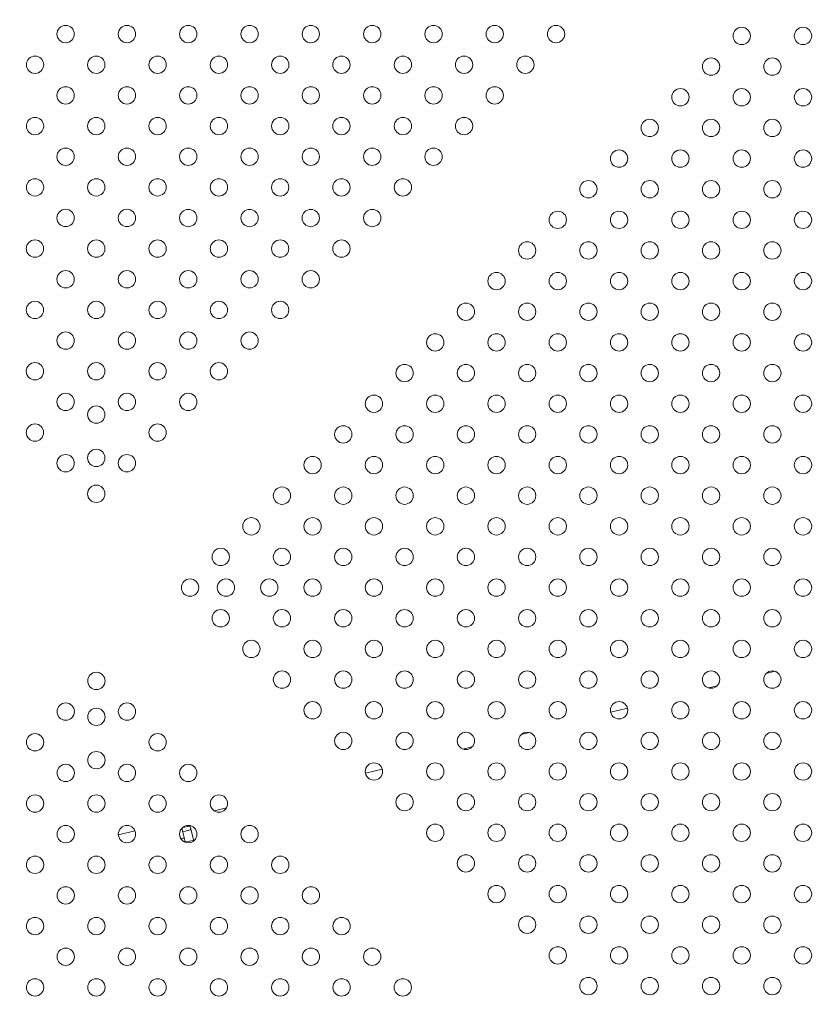
# Model space of a CAD drawing. Units: inches. Extents: x 38 to 51.3, y 25.2 to 35.4.
# Drawn here: x 46.6 to 46.9, y 29.5 to 30 of the extents above; entities that cross this region are included whole.
import ezdxf

# ---------------------------------------------------------------- set-up
doc = ezdxf.new("R2010")
doc.units = ezdxf.units.IN
doc.header["$MEASUREMENT"] = 0
doc.linetypes.add('ACAD_ISO02W100', pattern=[15, 12, -3])
doc.layers.add('ÁREA DE SEGURIDAD', color=6, linetype='ACAD_ISO02W100')

# ---------------------------------------------------------------- blocks, each defined once
blk = doc.blocks.new('A$C57B21561')
at = {"color": 0, "linetype": 'Continuous', "lineweight": 0}
for p, q in [((5675.28, 2479), (5679.41, 2480.03)), ((5648.74, 2472.39), (5652.69, 2473.37)), ((5603.56, 2461.14), (5611.33, 2463.08)), ((5562.31, 2450.87), (5566.05, 2451.8)), ((5535.4, 2444.17), (5539.7, 2445.24)), ((5490.4, 2432.97), (5498.16, 2434.9)), ((5420.71, 2415.62), (5426.24, 2417)), ((5406.18, 2407.9), (5409.01, 2408.6)), ((5409.54, 2408.53), (5411.11, 2402.23)), ((5376.38, 2404.58), (5384.04, 2406.49)), ((5406.8, 2403.33), (5405.74, 2407.58)), ((5406.62, 2406.12), (5409.45, 2406.82)), ((5405.16, 2402.95), (5406.13, 2402.98)), ((5409.25, 2401.59), (5406.5, 2401.52)), ((5406.8, 2403.33), (5407.24, 2401.55)), ((5410.67, 2401.92), (5409.49, 2401.63))]:
    blk.add_line(p, q, dxfattribs=at)
for centre, start, end in [((5352.06, 2774.06), 0, 180), ((5380.35, 2774.06), 0, 180), ((5408.63, 2774.06), 0, 180), ((5436.92, 2774.05), 0, 180), ((5465.2, 2774.05), 0, 180), ((5493.52, 2774.05), 0, 180), ((5521.81, 2774.05), 0, 180), ((5550.05, 2774.04), 0, 180), ((5578.34, 2774.04), 0, 180), ((5664.02, 2773.21), 0, 180), ((5692.31, 2773.21), 0, 180), ((5352.06, 2774.06), 180, 0), ((5380.35, 2774.06), 180, 0), ((5408.63, 2774.06), 180, 0), ((5436.92, 2774.05), 180, 0), ((5465.2, 2774.05), 180, 0), ((5493.52, 2774.05), 180, 0), ((5521.81, 2774.05), 180, 0), ((5550.05, 2774.04), 180, 0), ((5578.34, 2774.04), 180, 0), ((5664.02, 2773.21), 180, 0), ((5692.31, 2773.21), 180, 0), ((5337.92, 2759.92), 0, 180), ((5366.2, 2759.92), 0, 180), ((5394.49, 2759.91), 0, 180), ((5422.77, 2759.91), 0, 180), ((5451.06, 2759.91), 0, 180), ((5479.34, 2759.91), 0, 180), ((5507.67, 2759.91), 0, 180), ((5535.91, 2759.9), 0, 180), ((5564.19, 2759.9), 0, 180), ((5649.88, 2759.07), 0, 180), ((5678.16, 2759.07), 0, 180), ((5337.92, 2759.92), 180, 0), ((5366.2, 2759.92), 180, 0), ((5394.49, 2759.91), 180, 0), ((5422.77, 2759.91), 180, 0), ((5451.06, 2759.91), 180, 0), ((5479.34, 2759.91), 180, 0), ((5507.67, 2759.91), 180, 0), ((5535.91, 2759.9), 180, 0), ((5564.19, 2759.9), 180, 0), ((5649.88, 2759.07), 180, 0), ((5678.16, 2759.07), 180, 0), ((5352.06, 2745.78), 0, 180), ((5380.35, 2745.77), 0, 180), ((5408.63, 2745.77), 0, 180), ((5436.91, 2745.77), 0, 180), ((5465.2, 2745.77), 0, 180), ((5493.52, 2745.77), 0, 180), ((5521.81, 2745.77), 0, 180), ((5550.05, 2745.76), 0, 180), ((5635.74, 2744.92), 0, 180), ((5664.02, 2744.92), 0, 180), ((5692.31, 2744.92), 0, 180), ((5352.06, 2745.78), 180, 0), ((5380.35, 2745.77), 180, 0), ((5408.63, 2745.77), 180, 0), ((5436.91, 2745.77), 180, 0), ((5465.2, 2745.77), 180, 0), ((5493.52, 2745.77), 180, 0), ((5521.81, 2745.77), 180, 0), ((5550.05, 2745.76), 180, 0), ((5635.74, 2744.92), 180, 0), ((5664.02, 2744.92), 180, 0), ((5692.31, 2744.92), 180, 0), ((5337.92, 2731.63), 0, 180), ((5366.2, 2731.63), 0, 180), ((5394.49, 2731.63), 0, 180), ((5422.77, 2731.63), 0, 180), ((5451.06, 2731.63), 0, 180), ((5479.34, 2731.62), 0, 180), ((5507.67, 2731.63), 0, 180), ((5535.91, 2731.62), 0, 180), ((5337.92, 2731.63), 180, 0), ((5366.2, 2731.63), 180, 0), ((5394.49, 2731.63), 180, 0), ((5422.77, 2731.63), 180, 0), ((5451.06, 2731.63), 180, 0), ((5479.34, 2731.62), 180, 0), ((5507.67, 2731.63), 180, 0), ((5535.91, 2731.62), 180, 0), ((5621.6, 2730.78), 0, 180), ((5621.6, 2730.78), 180, 0), ((5649.88, 2730.78), 0, 180), ((5649.88, 2730.78), 180, 0), ((5678.16, 2730.78), 0, 180), ((5678.16, 2730.78), 180, 0), ((5352.06, 2717.49), 0, 180), ((5380.34, 2717.49), 0, 180), ((5408.63, 2717.49), 0, 180), ((5436.91, 2717.48), 0, 180), ((5465.2, 2717.48), 0, 180), ((5493.53, 2717.48), 0, 180), ((5521.81, 2717.48), 0, 180), ((5352.06, 2717.49), 180, 0), ((5380.34, 2717.49), 180, 0), ((5408.63, 2717.49), 180, 0), ((5436.91, 2717.48), 180, 0), ((5465.2, 2717.48), 180, 0), ((5493.53, 2717.48), 180, 0), ((5521.81, 2717.48), 180, 0), ((5607.45, 2716.64), 0, 180), ((5635.74, 2716.64), 0, 180), ((5664.02, 2716.64), 0, 180), ((5692.31, 2716.64), 0, 180), ((5607.45, 2716.64), 180, 0), ((5635.74, 2716.64), 180, 0), ((5664.02, 2716.64), 180, 0), ((5692.31, 2716.64), 180, 0), ((5337.92, 2703.35), 0, 180), ((5337.92, 2703.35), 180, 0), ((5366.2, 2703.35), 0, 180), ((5366.2, 2703.35), 180, 0), ((5394.48, 2703.35), 0, 180), ((5394.48, 2703.35), 180, 0), ((5422.77, 2703.34), 0, 180), ((5422.77, 2703.34), 180, 0), ((5451.05, 2703.34), 0, 180), ((5451.05, 2703.34), 180, 0), ((5479.34, 2703.34), 0, 180), ((5479.34, 2703.34), 180, 0), ((5507.67, 2703.34), 0, 180), ((5507.67, 2703.34), 180, 0), ((5593.31, 2702.5), 0, 180), ((5621.6, 2702.5), 0, 180), ((5649.88, 2702.5), 0, 180), ((5678.16, 2702.5), 0, 180), ((5593.31, 2702.5), 180, 0), ((5621.6, 2702.5), 180, 0), ((5649.88, 2702.5), 180, 0), ((5678.16, 2702.5), 180, 0), ((5352.06, 2689.21), 0, 180), ((5380.34, 2689.21), 0, 180), ((5408.63, 2689.2), 0, 180), ((5436.91, 2689.2), 0, 180), ((5465.19, 2689.2), 0, 180), ((5493.53, 2689.2), 0, 180), ((5579.17, 2688.36), 0, 180), ((5607.45, 2688.36), 0, 180), ((5635.74, 2688.36), 0, 180), ((5664.02, 2688.36), 0, 180), ((5692.31, 2688.36), 0, 180), ((5352.06, 2689.21), 180, 0), ((5380.34, 2689.21), 180, 0), ((5408.63, 2689.2), 180, 0), ((5436.91, 2689.2), 180, 0), ((5465.19, 2689.2), 180, 0), ((5493.53, 2689.2), 180, 0), ((5579.17, 2688.36), 180, 0), ((5607.45, 2688.36), 180, 0), ((5635.74, 2688.36), 180, 0), ((5664.02, 2688.36), 180, 0), ((5692.31, 2688.36), 180, 0), ((5337.91, 2675.07), 0, 180), ((5366.2, 2675.06), 0, 180), ((5394.48, 2675.06), 0, 180), ((5422.77, 2675.06), 0, 180), ((5451.05, 2675.06), 0, 180), ((5479.34, 2675.06), 0, 180), ((5565.03, 2674.21), 0, 180), ((5593.31, 2674.21), 0, 180), ((5621.6, 2674.21), 0, 180), ((5649.88, 2674.21), 0, 180), ((5678.16, 2674.21), 0, 180), ((5337.91, 2675.07), 180, 0), ((5366.2, 2675.06), 180, 0), ((5394.48, 2675.06), 180, 0), ((5422.77, 2675.06), 180, 0), ((5451.05, 2675.06), 180, 0), ((5479.34, 2675.06), 180, 0), ((5565.03, 2674.21), 180, 0), ((5593.31, 2674.21), 180, 0), ((5621.6, 2674.21), 180, 0), ((5649.88, 2674.21), 180, 0), ((5678.16, 2674.21), 180, 0), ((5352.05, 2660.92), 0, 180), ((5380.34, 2660.92), 0, 180), ((5408.62, 2660.92), 0, 180), ((5436.91, 2660.92), 0, 180), ((5465.19, 2660.91), 0, 180), ((5550.88, 2660.07), 0, 180), ((5579.17, 2660.07), 0, 180), ((5607.45, 2660.07), 0, 180), ((5635.74, 2660.07), 0, 180), ((5664.02, 2660.07), 0, 180), ((5692.31, 2660.07), 0, 180), ((5352.05, 2660.92), 180, 0), ((5380.34, 2660.92), 180, 0), ((5408.62, 2660.92), 180, 0), ((5436.91, 2660.92), 180, 0), ((5465.19, 2660.91), 180, 0), ((5550.88, 2660.07), 180, 0), ((5579.17, 2660.07), 180, 0), ((5607.45, 2660.07), 180, 0), ((5635.74, 2660.07), 180, 0), ((5664.02, 2660.07), 180, 0), ((5692.31, 2660.07), 180, 0), ((5337.91, 2646.78), 0, 180), ((5366.2, 2646.78), 0, 180), ((5394.48, 2646.78), 0, 180), ((5422.76, 2646.78), 0, 180), ((5451.05, 2646.77), 0, 180), ((5536.74, 2645.93), 0, 180), ((5565.03, 2645.93), 0, 180), ((5593.31, 2645.93), 0, 180), ((5621.6, 2645.93), 0, 180), ((5649.88, 2645.93), 0, 180), ((5678.16, 2645.93), 0, 180), ((5337.91, 2646.78), 180, 0), ((5366.2, 2646.78), 180, 0), ((5394.48, 2646.78), 180, 0), ((5422.76, 2646.78), 180, 0), ((5451.05, 2646.77), 180, 0), ((5536.74, 2645.93), 180, 0), ((5565.03, 2645.93), 180, 0), ((5593.31, 2645.93), 180, 0), ((5621.6, 2645.93), 180, 0), ((5649.88, 2645.93), 180, 0), ((5678.16, 2645.93), 180, 0), ((5352.05, 2632.64), 0, 180), ((5380.34, 2632.64), 0, 180), ((5408.62, 2632.63), 0, 180), ((5436.91, 2632.63), 0, 180), ((5522.6, 2631.79), 0, 180), ((5550.88, 2631.79), 0, 180), ((5579.17, 2631.79), 0, 180), ((5607.45, 2631.79), 0, 180), ((5635.74, 2631.79), 0, 180), ((5664.02, 2631.79), 0, 180), ((5692.31, 2631.79), 0, 180), ((5352.05, 2632.64), 180, 0), ((5380.34, 2632.64), 180, 0), ((5408.62, 2632.63), 180, 0), ((5436.91, 2632.63), 180, 0), ((5522.6, 2631.79), 180, 0), ((5550.88, 2631.79), 180, 0), ((5579.17, 2631.79), 180, 0), ((5607.45, 2631.79), 180, 0), ((5635.74, 2631.79), 180, 0), ((5664.02, 2631.79), 180, 0), ((5692.31, 2631.79), 180, 0), ((5337.91, 2618.5), 0, 180), ((5366.19, 2618.5), 0, 180), ((5394.48, 2618.49), 0, 180), ((5422.76, 2618.49), 0, 180), ((5508.46, 2617.64), 0, 180), ((5536.74, 2617.64), 0, 180), ((5565.03, 2617.64), 0, 180), ((5593.31, 2617.64), 0, 180), ((5621.6, 2617.64), 0, 180), ((5649.88, 2617.64), 0, 180), ((5678.16, 2617.64), 0, 180), ((5337.91, 2618.5), 180, 0), ((5366.19, 2618.5), 180, 0), ((5394.48, 2618.49), 180, 0), ((5422.76, 2618.49), 180, 0), ((5508.46, 2617.64), 180, 0), ((5536.74, 2617.64), 180, 0), ((5565.03, 2617.64), 180, 0), ((5593.31, 2617.64), 180, 0), ((5621.6, 2617.64), 180, 0), ((5649.88, 2617.64), 180, 0), ((5678.16, 2617.64), 180, 0), ((5352.05, 2604.35), 0, 180), ((5380.33, 2604.35), 0, 180), ((5408.62, 2604.35), 0, 180), ((5352.05, 2604.35), 180, 0), ((5380.33, 2604.35), 180, 0), ((5408.62, 2604.35), 180, 0), ((5494.32, 2603.5), 0, 180), ((5494.32, 2603.5), 180, 0), ((5522.6, 2603.5), 0, 180), ((5522.6, 2603.5), 180, 0), ((5550.88, 2603.5), 0, 180), ((5550.88, 2603.5), 180, 0), ((5579.17, 2603.5), 0, 180), ((5579.17, 2603.5), 180, 0), ((5607.45, 2603.5), 0, 180), ((5607.45, 2603.5), 180, 0), ((5635.74, 2603.5), 0, 180), ((5635.74, 2603.5), 180, 0), ((5664.02, 2603.5), 0, 180), ((5664.02, 2603.5), 180, 0), ((5692.31, 2603.5), 0, 180), ((5692.31, 2603.5), 180, 0), ((5366.19, 2598.5), 0, 180), ((5366.19, 2598.5), 180, 0), ((5337.91, 2590.21), 0, 180), ((5337.91, 2590.21), 180, 0), ((5394.48, 2590.21), 0, 180), ((5394.48, 2590.21), 180, 0), ((5480.17, 2589.36), 0, 180), ((5508.46, 2589.36), 0, 180), ((5536.74, 2589.36), 0, 180), ((5565.03, 2589.36), 0, 180), ((5593.31, 2589.36), 0, 180), ((5621.6, 2589.36), 0, 180), ((5649.88, 2589.36), 0, 180), ((5678.16, 2589.36), 0, 180), ((5480.17, 2589.36), 180, 0), ((5508.46, 2589.36), 180, 0), ((5536.74, 2589.36), 180, 0), ((5565.03, 2589.36), 180, 0), ((5593.31, 2589.36), 180, 0), ((5621.6, 2589.36), 180, 0), ((5649.88, 2589.36), 180, 0), ((5678.16, 2589.36), 180, 0), ((5366.19, 2578.5), 0, 180), ((5352.05, 2576.07), 0, 180), ((5352.05, 2576.07), 180, 0), ((5366.19, 2578.5), 180, 0), ((5380.33, 2576.07), 0, 180), ((5380.33, 2576.07), 180, 0), ((5466.03, 2575.22), 0, 180), ((5494.32, 2575.22), 0, 180), ((5522.6, 2575.22), 0, 180), ((5550.88, 2575.22), 0, 180), ((5579.17, 2575.22), 0, 180), ((5607.45, 2575.22), 0, 180), ((5635.74, 2575.22), 0, 180), ((5664.02, 2575.22), 0, 180), ((5692.31, 2575.22), 0, 180), ((5466.03, 2575.22), 180, 0), ((5494.32, 2575.22), 180, 0), ((5522.6, 2575.22), 180, 0), ((5550.88, 2575.22), 180, 0), ((5579.17, 2575.22), 180, 0), ((5607.45, 2575.22), 180, 0), ((5635.74, 2575.22), 180, 0), ((5664.02, 2575.22), 180, 0), ((5692.31, 2575.22), 180, 0), ((5366.19, 2561.93), 0, 180), ((5451.89, 2561.08), 0, 180), ((5480.17, 2561.08), 0, 180), ((5508.46, 2561.08), 0, 180), ((5536.74, 2561.08), 0, 180), ((5565.03, 2561.08), 0, 180), ((5593.31, 2561.08), 0, 180), ((5621.6, 2561.08), 0, 180), ((5649.88, 2561.08), 0, 180), ((5678.16, 2561.08), 0, 180), ((5366.19, 2561.93), 180, 0), ((5451.89, 2561.08), 180, 0), ((5480.17, 2561.08), 180, 0), ((5508.46, 2561.08), 180, 0), ((5536.74, 2561.08), 180, 0), ((5565.03, 2561.08), 180, 0), ((5593.31, 2561.08), 180, 0), ((5621.6, 2561.08), 180, 0), ((5649.88, 2561.08), 180, 0), ((5678.16, 2561.08), 180, 0), ((5437.75, 2546.93), 0, 180), ((5466.03, 2546.93), 0, 180), ((5494.32, 2546.93), 0, 180), ((5522.6, 2546.93), 0, 180), ((5550.88, 2546.93), 0, 180), ((5579.17, 2546.93), 0, 180), ((5607.45, 2546.93), 0, 180), ((5635.74, 2546.93), 0, 180), ((5664.02, 2546.93), 0, 180), ((5692.31, 2546.93), 0, 180), ((5437.75, 2546.93), 180, 0), ((5466.03, 2546.93), 180, 0), ((5494.32, 2546.93), 180, 0), ((5522.6, 2546.93), 180, 0), ((5550.88, 2546.93), 180, 0), ((5579.17, 2546.93), 180, 0), ((5607.45, 2546.93), 180, 0), ((5635.74, 2546.93), 180, 0), ((5664.02, 2546.93), 180, 0), ((5692.31, 2546.93), 180, 0), ((5423.61, 2532.79), 0, 180), ((5451.89, 2532.79), 0, 180), ((5480.17, 2532.79), 0, 180), ((5508.46, 2532.79), 0, 180), ((5536.74, 2532.79), 0, 180), ((5565.03, 2532.79), 0, 180), ((5593.31, 2532.79), 0, 180), ((5621.6, 2532.79), 0, 180), ((5649.88, 2532.79), 0, 180), ((5678.16, 2532.79), 0, 180), ((5423.61, 2532.79), 180, 0), ((5451.89, 2532.79), 180, 0), ((5480.17, 2532.79), 180, 0), ((5508.46, 2532.79), 180, 0), ((5536.74, 2532.79), 180, 0), ((5565.03, 2532.79), 180, 0), ((5593.31, 2532.79), 180, 0), ((5621.6, 2532.79), 180, 0), ((5649.88, 2532.79), 180, 0), ((5678.16, 2532.79), 180, 0), ((5409.46, 2518.65), 0, 180), ((5426.03, 2518.65), 0, 180), ((5446.03, 2518.65), 0, 180), ((5466.03, 2518.65), 0, 180), ((5494.32, 2518.65), 0, 180), ((5522.6, 2518.65), 0, 180), ((5550.88, 2518.65), 0, 180), ((5579.17, 2518.65), 0, 180), ((5607.45, 2518.65), 0, 180), ((5635.74, 2518.65), 0, 180), ((5664.02, 2518.65), 0, 180), ((5692.31, 2518.65), 0, 180), ((5409.46, 2518.65), 180, 0), ((5426.03, 2518.65), 180, 0), ((5446.03, 2518.65), 180, 0), ((5466.03, 2518.65), 180, 0), ((5494.32, 2518.65), 180, 0), ((5522.6, 2518.65), 180, 0), ((5550.88, 2518.65), 180, 0), ((5579.17, 2518.65), 180, 0), ((5607.45, 2518.65), 180, 0), ((5635.74, 2518.65), 180, 0), ((5664.02, 2518.65), 180, 0), ((5692.31, 2518.65), 180, 0), ((5423.61, 2504.51), 0, 180), ((5451.89, 2504.51), 0, 180), ((5480.17, 2504.51), 0, 180), ((5508.46, 2504.51), 0, 180), ((5536.74, 2504.51), 0, 180), ((5565.03, 2504.51), 0, 180), ((5593.31, 2504.51), 0, 180), ((5621.6, 2504.51), 0, 180), ((5649.88, 2504.51), 0, 180), ((5678.16, 2504.51), 0, 180), ((5423.61, 2504.51), 180, 0), ((5451.89, 2504.51), 180, 0), ((5480.17, 2504.51), 180, 0), ((5508.46, 2504.51), 180, 0), ((5536.74, 2504.51), 180, 0), ((5565.03, 2504.51), 180, 0), ((5593.31, 2504.51), 180, 0), ((5621.6, 2504.51), 180, 0), ((5649.88, 2504.51), 180, 0), ((5678.16, 2504.51), 180, 0), ((5437.75, 2490.37), 0, 180), ((5466.03, 2490.37), 0, 180), ((5494.32, 2490.37), 0, 180), ((5522.6, 2490.37), 0, 180), ((5550.88, 2490.37), 0, 180), ((5579.17, 2490.37), 0, 180), ((5607.45, 2490.37), 0, 180), ((5635.74, 2490.37), 0, 180), ((5664.02, 2490.37), 0, 180), ((5692.31, 2490.37), 0, 180), ((5437.75, 2490.37), 180, 0), ((5466.03, 2490.37), 180, 0), ((5494.32, 2490.37), 180, 0), ((5522.6, 2490.37), 180, 0), ((5550.88, 2490.37), 180, 0), ((5579.17, 2490.37), 180, 0), ((5607.45, 2490.37), 180, 0), ((5635.74, 2490.37), 180, 0), ((5664.02, 2490.37), 180, 0), ((5692.31, 2490.37), 180, 0), ((5366.23, 2475.6), 0, 180), ((5451.89, 2476.22), 0, 180), ((5451.89, 2476.22), 180, 0), ((5480.17, 2476.22), 0, 180), ((5480.17, 2476.22), 180, 0), ((5508.46, 2476.22), 0, 180), ((5508.46, 2476.22), 180, 0), ((5536.74, 2476.22), 0, 180), ((5536.74, 2476.22), 180, 0), ((5565.03, 2476.22), 0, 180), ((5565.03, 2476.22), 180, 0), ((5593.31, 2476.22), 0, 180), ((5593.31, 2476.22), 180, 0), ((5621.6, 2476.22), 0, 180), ((5621.6, 2476.22), 180, 0), ((5649.88, 2476.22), 0, 180), ((5649.88, 2476.22), 180, 0), ((5678.16, 2476.22), 0, 180), ((5678.16, 2476.22), 180, 0), ((5366.23, 2475.6), 180, 0), ((5352.09, 2461.46), 0, 180), ((5366.23, 2459.03), 0, 180), ((5380.37, 2461.46), 0, 180), ((5466.03, 2462.08), 0, 180), ((5494.32, 2462.08), 0, 180), ((5522.6, 2462.08), 0, 180), ((5550.88, 2462.08), 0, 180), ((5579.17, 2462.08), 0, 180), ((5607.45, 2462.08), 0, 180), ((5635.74, 2462.08), 0, 180), ((5664.02, 2462.08), 0, 180), ((5692.31, 2462.08), 0, 180), ((5352.09, 2461.46), 180, 0), ((5366.23, 2459.03), 180, 0), ((5380.37, 2461.46), 180, 0), ((5466.03, 2462.08), 180, 0), ((5494.32, 2462.08), 180, 0), ((5522.6, 2462.08), 180, 0), ((5550.88, 2462.08), 180, 0), ((5579.17, 2462.08), 180, 0), ((5607.45, 2462.08), 180, 0), ((5635.74, 2462.08), 180, 0), ((5664.02, 2462.08), 180, 0), ((5692.31, 2462.08), 180, 0), ((5337.95, 2447.31), 0, 180), ((5394.52, 2447.31), 0, 180), ((5480.17, 2447.94), 0, 180), ((5508.46, 2447.94), 0, 180), ((5536.74, 2447.94), 0, 180), ((5565.03, 2447.94), 0, 180), ((5593.31, 2447.94), 0, 180), ((5621.6, 2447.94), 0, 180), ((5649.88, 2447.94), 0, 180), ((5678.16, 2447.94), 0, 180), ((5337.95, 2447.31), 180, 0), ((5394.52, 2447.31), 180, 0), ((5480.17, 2447.94), 180, 0), ((5508.46, 2447.94), 180, 0), ((5536.74, 2447.94), 180, 0), ((5565.03, 2447.94), 180, 0), ((5593.31, 2447.94), 180, 0), ((5621.6, 2447.94), 180, 0), ((5649.88, 2447.94), 180, 0), ((5678.16, 2447.94), 180, 0), ((5366.23, 2439.03), 0, 180), ((5352.09, 2433.17), 0, 180), ((5366.23, 2439.03), 180, 0), ((5380.37, 2433.17), 0, 180), ((5408.66, 2433.17), 0, 180), ((5494.32, 2433.8), 0, 180), ((5522.6, 2433.8), 0, 180), ((5550.88, 2433.8), 0, 180), ((5579.17, 2433.8), 0, 180), ((5607.45, 2433.8), 0, 180), ((5635.74, 2433.8), 0, 180), ((5664.02, 2433.8), 0, 180), ((5692.31, 2433.8), 0, 180), ((5352.09, 2433.17), 180, 0), ((5380.37, 2433.17), 180, 0), ((5408.66, 2433.17), 180, 0), ((5494.32, 2433.8), 180, 0), ((5522.6, 2433.8), 180, 0), ((5550.88, 2433.8), 180, 0), ((5579.17, 2433.8), 180, 0), ((5607.45, 2433.8), 180, 0), ((5635.74, 2433.8), 180, 0), ((5664.02, 2433.8), 180, 0), ((5692.31, 2433.8), 180, 0), ((5337.95, 2419.03), 0, 180), ((5366.23, 2419.03), 0, 180), ((5394.52, 2419.03), 0, 180), ((5422.8, 2419.03), 0, 180), ((5508.46, 2419.65), 0, 180), ((5536.74, 2419.65), 0, 180), ((5565.03, 2419.65), 0, 180), ((5593.31, 2419.65), 0, 180), ((5621.6, 2419.65), 0, 180), ((5649.88, 2419.65), 0, 180), ((5678.16, 2419.65), 0, 180), ((5337.95, 2419.03), 180, 0), ((5366.23, 2419.03), 180, 0), ((5394.52, 2419.03), 180, 0), ((5422.8, 2419.03), 180, 0), ((5508.46, 2419.65), 180, 0), ((5536.74, 2419.65), 180, 0), ((5565.03, 2419.65), 180, 0), ((5593.31, 2419.65), 180, 0), ((5621.6, 2419.65), 180, 0), ((5649.88, 2419.65), 180, 0), ((5678.16, 2419.65), 180, 0), ((5352.09, 2404.89), 0, 180), ((5380.37, 2404.89), 0, 180), ((5408.66, 2404.89), 0, 180), ((5436.94, 2404.89), 0, 180), ((5522.6, 2405.51), 0, 180), ((5550.88, 2405.51), 0, 180), ((5579.17, 2405.51), 0, 180), ((5607.45, 2405.51), 0, 180), ((5635.74, 2405.51), 0, 180), ((5664.02, 2405.51), 0, 180), ((5692.31, 2405.51), 0, 180), ((5352.09, 2404.89), 180, 0), ((5380.37, 2404.89), 180, 0), ((5408.66, 2404.89), 180, 0), ((5436.94, 2404.89), 180, 0), ((5522.6, 2405.51), 180, 0), ((5550.88, 2405.51), 180, 0), ((5579.17, 2405.51), 180, 0), ((5607.45, 2405.51), 180, 0), ((5635.74, 2405.51), 180, 0), ((5664.02, 2405.51), 180, 0), ((5692.31, 2405.51), 180, 0), ((5337.95, 2390.74), 0, 180), ((5366.23, 2390.74), 0, 180), ((5394.52, 2390.74), 0, 180), ((5422.8, 2390.74), 0, 180), ((5451.08, 2390.74), 0, 180), ((5536.74, 2391.37), 0, 180), ((5565.03, 2391.37), 0, 180), ((5593.31, 2391.37), 0, 180), ((5621.6, 2391.37), 0, 180), ((5649.88, 2391.37), 0, 180), ((5678.16, 2391.37), 0, 180), ((5337.95, 2390.74), 180, 0), ((5366.23, 2390.74), 180, 0), ((5394.52, 2390.74), 180, 0), ((5422.8, 2390.74), 180, 0), ((5451.08, 2390.74), 180, 0), ((5536.74, 2391.37), 180, 0), ((5565.03, 2391.37), 180, 0), ((5593.31, 2391.37), 180, 0), ((5621.6, 2391.37), 180, 0), ((5649.88, 2391.37), 180, 0), ((5678.16, 2391.37), 180, 0), ((5550.88, 2377.23), 0, 180), ((5579.17, 2377.23), 0, 180), ((5607.45, 2377.23), 0, 180), ((5635.74, 2377.23), 0, 180), ((5664.02, 2377.23), 0, 180), ((5692.31, 2377.23), 0, 180), ((5352.09, 2376.6), 0, 180), ((5352.09, 2376.6), 180, 0), ((5380.37, 2376.6), 0, 180), ((5380.37, 2376.6), 180, 0), ((5408.66, 2376.6), 0, 180), ((5408.66, 2376.6), 180, 0), ((5436.94, 2376.6), 0, 180), ((5436.94, 2376.6), 180, 0), ((5465.23, 2376.6), 0, 180), ((5465.23, 2376.6), 180, 0), ((5550.88, 2377.23), 180, 0), ((5579.17, 2377.23), 180, 0), ((5607.45, 2377.23), 180, 0), ((5635.74, 2377.23), 180, 0), ((5664.02, 2377.23), 180, 0), ((5692.31, 2377.23), 180, 0), ((5565.03, 2363.09), 0, 180), ((5593.31, 2363.09), 0, 180), ((5621.6, 2363.09), 0, 180), ((5649.88, 2363.09), 0, 180), ((5678.16, 2363.09), 0, 180), ((5337.95, 2362.46), 0, 180), ((5366.23, 2362.46), 0, 180), ((5394.52, 2362.46), 0, 180), ((5422.8, 2362.46), 0, 180), ((5451.08, 2362.46), 0, 180), ((5479.37, 2362.46), 0, 180), ((5565.03, 2363.09), 180, 0), ((5593.31, 2363.09), 180, 0), ((5621.6, 2363.09), 180, 0), ((5649.88, 2363.09), 180, 0), ((5678.16, 2363.09), 180, 0), ((5337.95, 2362.46), 180, 0), ((5366.23, 2362.46), 180, 0), ((5394.52, 2362.46), 180, 0), ((5422.8, 2362.46), 180, 0), ((5451.08, 2362.46), 180, 0), ((5479.37, 2362.46), 180, 0), ((5352.09, 2348.32), 0, 180), ((5380.37, 2348.32), 0, 180), ((5408.66, 2348.32), 0, 180), ((5436.94, 2348.32), 0, 180), ((5465.23, 2348.32), 0, 180), ((5493.51, 2348.32), 0, 180), ((5579.17, 2348.94), 0, 180), ((5579.17, 2348.94), 180, 0), ((5607.45, 2348.94), 0, 180), ((5607.45, 2348.94), 180, 0), ((5635.74, 2348.94), 0, 180), ((5635.74, 2348.94), 180, 0), ((5664.02, 2348.94), 0, 180), ((5664.02, 2348.94), 180, 0), ((5692.31, 2348.94), 0, 180), ((5692.31, 2348.94), 180, 0), ((5352.09, 2348.32), 180, 0), ((5380.37, 2348.32), 180, 0), ((5408.66, 2348.32), 180, 0), ((5436.94, 2348.32), 180, 0), ((5465.23, 2348.32), 180, 0), ((5493.51, 2348.32), 180, 0), ((5337.95, 2334.18), 0, 180), ((5366.23, 2334.18), 0, 180), ((5394.52, 2334.18), 0, 180), ((5422.8, 2334.18), 0, 180), ((5451.08, 2334.18), 0, 180), ((5479.37, 2334.18), 0, 180), ((5507.65, 2334.18), 0, 180), ((5593.31, 2334.8), 0, 180), ((5621.6, 2334.8), 0, 180), ((5649.88, 2334.8), 0, 180), ((5678.16, 2334.8), 0, 180), ((5337.95, 2334.18), 180, 0), ((5366.23, 2334.18), 180, 0), ((5394.52, 2334.18), 180, 0), ((5422.8, 2334.18), 180, 0), ((5451.08, 2334.18), 180, 0), ((5479.37, 2334.18), 180, 0), ((5507.65, 2334.18), 180, 0), ((5593.31, 2334.8), 180, 0), ((5621.6, 2334.8), 180, 0), ((5649.88, 2334.8), 180, 0), ((5678.16, 2334.8), 180, 0)]:
    blk.add_arc(centre, 4, start, end, dxfattribs=at)
at = {"color": 0, "linetype": 'Continuous', "lineweight": 0, "extrusion": (0, 0, -1)}
for centre, major_axis, start_param, end_param in [((5409.05, 2408.41), (0.485, 0.121), -1.570796, -1.471965), ((5409.05, 2408.41), (0.485, 0.121), -1.471965, 0), ((5406.23, 2407.7), (-0.485, -0.121), 0, 0.212968), ((5406.23, 2407.7), (0.485, 0.121), -2.189028, -1.570796), ((5406.67, 2405.92), (-0.485, -0.121), 0, 1.570796), ((5409.5, 2406.63), (0.485, 0.121), -1.570796, -1.471965), ((5409.5, 2406.63), (0.485, 0.121), -1.471965, 0), ((5409.44, 2401.82), (-0.485, -0.121), -1.570796, -1.062297), ((5410.62, 2402.11), (0.485, 0.121), 0, 1.570796)]:
    blk.add_ellipse(centre, major_axis=major_axis, ratio=0.39826, start_param=start_param, end_param=end_param, dxfattribs=at)
at = {"color": 0, "linetype": 'Continuous', "lineweight": 0}
for centre, start_param in [((5406.31, 2403.21), -2.053001), ((5406.76, 2401.43), -0.059588)]:
    blk.add_ellipse(centre, major_axis=(0.485, 0.121), ratio=0.39826, start_param=start_param, end_param=0, dxfattribs=at)

msp = doc.modelspace()

# ---------------------------------------------------------------- linework, layer by layer
at = {"layer": 'ÁREA DE SEGURIDAD', "ltscale": 0.025}
msp.add_lwpolyline([(51.29624, 30.57026, 0.294422), (46.27205, 34.27133, -0.194801), (45.73048, 34.53095, 0.338724), (42.63825, 35.08923, 0.19188), (41.69354, 33.8421, -0.337409), (40.92235, 33.25482), (40.42593, 33.25482, 0.322731), (39.66707, 32.70805, -0.187041), (39.29812, 32.26273, 0.774088), (40.53257, 27.54232), (41.03349, 27.45635, -0.303541), (41.67854, 26.84403, 0.249765), (43.02193, 25.28593, 0.297007), (45.71596, 26.06369, -0.19928), (46.26415, 26.33876, 0.285336), (51.28917, 29.98385, 0.189875)], format="xyb", close=True, dxfattribs=at)

# ---------------------------------------------------------------- block references
at = {"xscale": 0.001, "yscale": 0.001, "zscale": 0.001}
msp.add_blockref('A$C57B21561', (41.23367, 27.21213), dxfattribs=at)

doc.saveas('drawing.dxf')
